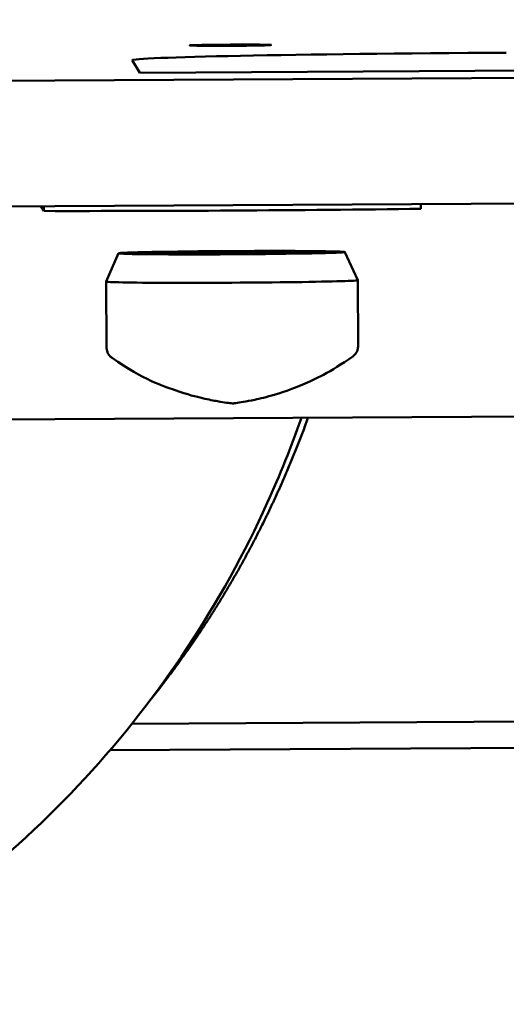
# Model space of a CAD drawing. Units: millimetres. Extents: x 5733 to 17576, y 5215 to 15870.
# Drawn here: x 9200 to 9239, y 13314 to 13393 of the extents above; entities that cross this region are included whole.
import ezdxf

# ---------------------------------------------------------------- set-up
doc = ezdxf.new("R2010")
doc.units = ezdxf.units.MM
doc.header["$LTSCALE"] = 60
doc.layers.add('Widoczne (ISO)', color=7, linetype='Continuous', lineweight=50)
doc.layers.add('Wymiar (ISO)', color=7, linetype='Continuous', lineweight=25)
doc.styles.add('Tekst notatki (ISO)', font='tahoma.ttf')
doc.dimstyles.new('Domyślne (ISO)', dxfattribs={"dimscale": 60, "dimtxt": 3.5, "dimasz": 2.5, "dimexe": 3.175, "dimexo": 0, "dimgap": 0.762, "dimtad": 1, "dimrnd": 1e-08, "dimzin": 0, "dimtxsty": 'Tekst notatki (ISO)', "dimcen": 0.09, "dimdle": 10, "dimclrd": 256, "dimclre": 256, "dimclrt": 256, "dimazin": 0, "dimtfac": 1.001486, "dimtmove": 0, "dimatfit": 3, "dimfxl": 0, "dimtolj": 1, "dimtzin": 0, "dimlwd": -1, "dimlwe": -1, "dimarcsym": 0})

# ---------------------------------------------------------------- blocks, each defined once
blk = doc.blocks.new('*D6')
at = {"layer": 'Defpoints', "color": 0}
for p in [(6000.807, 15849.2), (13179.36, 15849.2), (9644.856, 5729.606)]:
    blk.add_point(p, dxfattribs=at)
at = {"layer": 'Wymiar (ISO)'}
for p, q in [((13179.36, 15849.2), (5810.307, 15849.2)), ((6000.807, 5879.606), (6000.807, 15699.2)), ((9644.856, 5729.606), (5810.307, 5729.606))]:
    blk.add_line(p, q, dxfattribs=at)
for points in [[(5975.807, 15699.2), (6025.807, 15699.2), (6000.807, 15849.2)], [(5975.807, 5879.606), (6025.807, 5879.606), (6000.807, 5729.606)]]:
    blk.add_solid(points, dxfattribs=at)
at = {"layer": 'Wymiar (ISO)', "insert": (5736.342, 10417.002), "char_height": 210, "attachment_point": 1, "rotation": 90, "style": 'Tekst notatki (ISO)'}
blk.add_mtext('\\A1;10120', dxfattribs=at)

msp = doc.modelspace()

# ---------------------------------------------------------------- linework, layer by layer
at = {"layer": 'Widoczne (ISO)'}
for p, q in [((8838.766, 13385.674), (9860.714, 13391.53)), ((9209.41, 13388.369), (9208.819, 13389.365)), ((9279.406, 13388.77), (9209.41, 13388.369)), ((9860.77, 13381.531), (8838.822, 13375.675)), ((9231.772, 13377.927), (9231.774, 13377.541)), ((9201.552, 13377.754), (9201.552, 13377.746)), ((9201.552, 13377.746), (9201.775, 13377.369)), ((9201.773, 13377.755), (9201.775, 13377.369)), ((9207.731, 13374.002), (9206.744, 13371.751)), ((9210.731, 13374.028), (9210.731, 13373.943)), ((9222.731, 13374.096), (9222.731, 13374.01)), ((9225.731, 13374.103), (9226.743, 13371.863)), ((9206.744, 13371.75), (9206.773, 13366.507)), ((9226.743, 13371.862), (9226.773, 13366.619)), ((8938.16, 13359.281), (9758.094, 13363.979)), ((9208.786, 13336.57), (9274.834, 13336.948)), ((9276.725, 13334.854), (9207.033, 13334.454))]:
    msp.add_line(p, q, dxfattribs=at)
for centre, major_axis in [((9216.638, 13390.56), (3.25, 0.018)), ((9216.731, 13374.052), (-9, -0.05)), ((9216.731, 13374.052), (-8, -0.045)), ((9216.731, 13374.062), (-6, -0.034)), ((9216.731, 13374.062), (-3.2, -0.018))]:
    msp.add_ellipse(centre, major_axis=major_axis, ratio=0.014272, dxfattribs=at)
for centre, major_axis, start_param, end_param in [((9238.817, 13389.537), (-30, -0.168), 4.720747, 6.291543), ((9216.518, 13377.887), (33.889, 0.19), 4.262241, 5.179252), ((9216.744, 13371.806), (10, 0.056), 3.135238, 6.28954)]:
    msp.add_ellipse(centre, major_axis=major_axis, ratio=0.014272, start_param=start_param, end_param=end_param, dxfattribs=at)
for points, knots in [([(9207.203, 13365.69), (9207.177, 13365.708), (9207.148, 13365.73), (9207.085, 13365.784), (9207.051, 13365.817), (9206.979, 13365.901), (9206.942, 13365.952), (9206.87, 13366.076), (9206.837, 13366.15), (9206.788, 13366.318), (9206.774, 13366.412), (9206.773, 13366.507)], [4.70053666, 4.70053666, 4.70053666, 4.70053666, 4.70457863, 4.70457863, 4.7086206, 4.7086206, 4.71266258, 4.71266258, 4.71670455, 4.71670455, 4.72074652, 4.72074652, 4.72074652, 4.72074652]), ([(9226.773, 13366.619), (9226.773, 13366.524), (9226.76, 13366.43), (9226.713, 13366.261), (9226.68, 13366.187), (9226.61, 13366.062), (9226.573, 13366.011), (9226.502, 13365.927), (9226.469, 13365.893), (9226.407, 13365.838), (9226.378, 13365.816), (9226.352, 13365.797)], [1.57915387, 1.57915387, 1.57915387, 1.57915387, 1.58319584, 1.58319584, 1.58723781, 1.58723781, 1.59127978, 1.59127978, 1.59532175, 1.59532175, 1.59936372, 1.59936372, 1.59936372, 1.59936372]), ([(9216.798, 13362.053), (9216.662, 13362.069), (9216.503, 13362.089), (9216.113, 13362.143), (9215.882, 13362.178), (9215.283, 13362.283), (9214.919, 13362.351), (9213.896, 13362.591), (9213.253, 13362.748), (9211.191, 13363.476), (9209.807, 13363.873), (9207.203, 13365.69)], [4.60325812, 4.60325812, 4.60325812, 4.60325812, 4.62271383, 4.62271383, 4.64216954, 4.64216954, 4.66162524, 4.66162524, 4.68108095, 4.68108095, 4.70053666, 4.70053666, 4.70053666, 4.70053666]), ([(9226.352, 13365.797), (9224.53, 13364.495), (9223.323, 13363.969), (9221.073, 13363.008), (9220.293, 13362.794), (9219.065, 13362.459), (9218.642, 13362.368), (9217.951, 13362.229), (9217.69, 13362.185), (9217.251, 13362.115), (9217.076, 13362.09), (9216.881, 13362.064), (9216.838, 13362.059), (9216.798, 13362.053)], [1.59936372, 1.59936372, 1.59936372, 1.59936372, 1.61308412, 1.61308412, 1.63253983, 1.63253983, 1.65199554, 1.65199554, 1.67145125, 1.67145125, 1.69090696, 1.69090696, 1.69664227, 1.69664227, 1.69664227, 1.69664227]), ([(9222.263, 13360.909), (9221.461, 13358.614), (9220.557, 13356.354), (9215.93, 13346.121), (9211.011, 13338.69), (9199.083, 13325.748), (9192.076, 13320.241), (9176.683, 13311.707), (9168.299, 13308.683), (9151.004, 13305.425), (9142.095, 13305.191), (9124.653, 13307.538), (9116.123, 13310.119), (9100.305, 13317.833), (9093.021, 13322.966), (9081.582, 13334.142), (9077.099, 13339.845), (9073.43, 13346.032)], [1.912679, 1.912679, 1.912679, 1.912679, 2.001083, 2.001083, 2.321085, 2.321085, 2.641089, 2.641089, 2.961094, 2.961094, 3.281098, 3.281098, 3.6011, 3.6011, 3.921097, 3.921097, 4.182687, 4.182687, 4.182687, 4.182687]), ([(9222.794, 13360.912), (9222.754, 13360.802), (9222.714, 13360.692), (9222.674, 13360.582), (9222.641, 13360.492), (9222.608, 13360.402), (9222.575, 13360.312), (9222.508, 13360.132), (9222.441, 13359.953), (9222.374, 13359.775), (9222.34, 13359.686), (9222.306, 13359.597), (9222.272, 13359.508), (9222.204, 13359.33), (9222.136, 13359.154), (9222.067, 13358.978), (9222.033, 13358.89), (9221.998, 13358.802), (9221.964, 13358.714), (9221.895, 13358.539), (9221.825, 13358.365), (9221.755, 13358.191), (9221.72, 13358.104), (9221.685, 13358.018), (9221.65, 13357.931), (9221.58, 13357.758), (9221.509, 13357.586), (9221.438, 13357.415), (9221.403, 13357.329), (9221.367, 13357.244), (9221.331, 13357.159), (9221.26, 13356.988), (9221.188, 13356.819), (9221.116, 13356.65), (9221.08, 13356.566), (9221.044, 13356.481), (9221.008, 13356.397), (9220.935, 13356.229), (9220.863, 13356.062), (9220.79, 13355.896), (9220.753, 13355.813), (9220.716, 13355.73), (9220.68, 13355.647), (9220.606, 13355.481), (9220.533, 13355.317), (9220.459, 13355.153), (9220.422, 13355.071), (9220.385, 13354.989), (9220.348, 13354.907), (9220.273, 13354.744), (9220.199, 13354.582), (9220.124, 13354.421), (9220.086, 13354.34), (9220.049, 13354.259), (9220.011, 13354.179), (9219.936, 13354.019), (9219.861, 13353.859), (9219.785, 13353.7), (9219.748, 13353.621), (9219.71, 13353.541), (9219.672, 13353.462), (9219.596, 13353.304), (9219.52, 13353.147), (9219.444, 13352.991), (9219.406, 13352.913), (9219.367, 13352.835), (9219.329, 13352.757), (9219.253, 13352.601), (9219.176, 13352.447), (9219.099, 13352.293), (9219.061, 13352.216), (9219.022, 13352.139), (9218.984, 13352.063), (9218.907, 13351.91), (9218.829, 13351.758), (9218.752, 13351.607), (9218.713, 13351.531), (9218.674, 13351.456), (9218.636, 13351.381), (9218.558, 13351.23), (9218.48, 13351.081), (9218.402, 13350.932), (9218.363, 13350.858), (9218.324, 13350.784), (9218.285, 13350.71), (9218.207, 13350.563), (9218.129, 13350.416), (9218.051, 13350.27), (9218.012, 13350.197), (9217.972, 13350.124), (9217.933, 13350.052), (9217.855, 13349.906), (9217.776, 13349.762), (9217.698, 13349.619), (9217.658, 13349.547), (9217.619, 13349.476), (9217.58, 13349.405), (9217.501, 13349.262), (9217.422, 13349.121), (9217.343, 13348.98), (9217.304, 13348.91), (9217.264, 13348.84), (9217.225, 13348.77), (9217.146, 13348.63), (9217.067, 13348.491), (9216.988, 13348.353), (9216.948, 13348.284), (9216.909, 13348.215), (9216.869, 13348.147), (9216.79, 13348.01), (9216.711, 13347.873), (9216.632, 13347.738), (9216.592, 13347.671), (9216.553, 13347.603), (9216.513, 13347.536), (9216.434, 13347.401), (9216.355, 13347.268), (9216.276, 13347.135), (9216.236, 13347.069), (9216.196, 13347.003), (9216.157, 13346.937), (9216.078, 13346.805), (9215.998, 13346.674), (9215.919, 13346.544), (9215.88, 13346.48), (9215.84, 13346.415), (9215.801, 13346.35), (9215.721, 13346.221), (9215.642, 13346.093), (9215.563, 13345.966), (9215.524, 13345.902), (9215.484, 13345.839), (9215.445, 13345.776), (9215.366, 13345.649), (9215.287, 13345.524), (9215.208, 13345.399), (9215.169, 13345.337), (9215.129, 13345.275), (9215.09, 13345.213), (9215.011, 13345.089), (9214.932, 13344.967), (9214.854, 13344.845), (9214.814, 13344.784), (9214.775, 13344.723), (9214.736, 13344.663), (9214.657, 13344.542), (9214.579, 13344.422), (9214.501, 13344.303), (9214.462, 13344.243), (9214.422, 13344.184), (9214.383, 13344.125), (9214.305, 13344.006), (9214.227, 13343.889), (9214.149, 13343.773), (9214.11, 13343.714), (9214.071, 13343.656), (9214.033, 13343.599), (9213.955, 13343.483), (9213.877, 13343.369), (9213.8, 13343.255), (9213.761, 13343.198), (9213.722, 13343.141), (9213.684, 13343.085), (9213.606, 13342.972), (9213.529, 13342.86), (9213.452, 13342.749), (9213.414, 13342.694), (9213.376, 13342.638), (9213.337, 13342.583), (9213.261, 13342.473), (9213.184, 13342.364), (9213.108, 13342.256), (9213.07, 13342.201), (9213.031, 13342.148), (9212.993, 13342.094), (9212.917, 13341.986), (9212.841, 13341.88), (9212.766, 13341.774), (9212.728, 13341.721), (9212.69, 13341.669), (9212.652, 13341.617), (9212.577, 13341.512), (9212.502, 13341.408), (9212.427, 13341.305), (9212.389, 13341.254), (9212.352, 13341.202), (9212.315, 13341.151), (9212.24, 13341.049), (9212.166, 13340.948), (9212.091, 13340.848), (9212.054, 13340.798), (9212.017, 13340.748), (9211.98, 13340.698), (9211.907, 13340.599), (9211.833, 13340.501), (9211.76, 13340.403), (9211.723, 13340.354), (9211.687, 13340.306), (9211.65, 13340.257), (9211.577, 13340.161), (9211.504, 13340.065), (9211.432, 13339.97), (9211.396, 13339.923), (9211.36, 13339.875), (9211.324, 13339.828), (9211.252, 13339.734), (9211.18, 13339.641), (9211.108, 13339.549), (9211.073, 13339.503), (9211.037, 13339.457), (9211.002, 13339.411), (9210.93, 13339.32), (9210.86, 13339.23), (9210.789, 13339.14), (9210.754, 13339.095), (9210.719, 13339.051), (9210.684, 13339.007), (9210.614, 13338.918), (9210.544, 13338.83), (9210.475, 13338.743), (9210.44, 13338.7), (9210.406, 13338.657), (9210.371, 13338.614), (9210.365, 13338.605), (9210.358, 13338.597), (9210.352, 13338.589)], [2.100138, 2.100138, 2.100138, 2.100138, 2.1059012, 2.1059012, 2.1059012, 2.1106501, 2.1106501, 2.1106501, 2.1201478, 2.1201478, 2.1201478, 2.1248967, 2.1248967, 2.1248967, 2.1343944, 2.1343944, 2.1343944, 2.1391433, 2.1391433, 2.1391433, 2.148641, 2.148641, 2.148641, 2.1533898, 2.1533898, 2.1533898, 2.1628876, 2.1628876, 2.1628876, 2.1676364, 2.1676364, 2.1676364, 2.1771342, 2.1771342, 2.1771342, 2.181883, 2.181883, 2.181883, 2.1913808, 2.1913808, 2.1913808, 2.1961296, 2.1961296, 2.1961296, 2.2056273, 2.2056273, 2.2056273, 2.2103762, 2.2103762, 2.2103762, 2.2198739, 2.2198739, 2.2198739, 2.2246228, 2.2246228, 2.2246228, 2.2341205, 2.2341205, 2.2341205, 2.2388694, 2.2388694, 2.2388694, 2.2483671, 2.2483671, 2.2483671, 2.253116, 2.253116, 2.253116, 2.2626137, 2.2626137, 2.2626137, 2.2673626, 2.2673626, 2.2673626, 2.2768603, 2.2768603, 2.2768603, 2.2816092, 2.2816092, 2.2816092, 2.2911069, 2.2911069, 2.2911069, 2.2958557, 2.2958557, 2.2958557, 2.3053535, 2.3053535, 2.3053535, 2.3101023, 2.3101023, 2.3101023, 2.3196001, 2.3196001, 2.3196001, 2.3243489, 2.3243489, 2.3243489, 2.3338466, 2.3338466, 2.3338466, 2.3385955, 2.3385955, 2.3385955, 2.3480932, 2.3480932, 2.3480932, 2.3528421, 2.3528421, 2.3528421, 2.3623398, 2.3623398, 2.3623398, 2.3670887, 2.3670887, 2.3670887, 2.3765864, 2.3765864, 2.3765864, 2.3813353, 2.3813353, 2.3813353, 2.390833, 2.390833, 2.390833, 2.3955819, 2.3955819, 2.3955819, 2.4050796, 2.4050796, 2.4050796, 2.4098285, 2.4098285, 2.4098285, 2.4193262, 2.4193262, 2.4193262, 2.424075, 2.424075, 2.424075, 2.4335728, 2.4335728, 2.4335728, 2.4383216, 2.4383216, 2.4383216, 2.4478194, 2.4478194, 2.4478194, 2.4525682, 2.4525682, 2.4525682, 2.462066, 2.462066, 2.462066, 2.4668148, 2.4668148, 2.4668148, 2.4763125, 2.4763125, 2.4763125, 2.4810614, 2.4810614, 2.4810614, 2.4905591, 2.4905591, 2.4905591, 2.495308, 2.495308, 2.495308, 2.5048057, 2.5048057, 2.5048057, 2.5095546, 2.5095546, 2.5095546, 2.5190523, 2.5190523, 2.5190523, 2.5238012, 2.5238012, 2.5238012, 2.5332989, 2.5332989, 2.5332989, 2.5380478, 2.5380478, 2.5380478, 2.5475455, 2.5475455, 2.5475455, 2.5522944, 2.5522944, 2.5522944, 2.5617921, 2.5617921, 2.5617921, 2.5665409, 2.5665409, 2.5665409, 2.5760387, 2.5760387, 2.5760387, 2.5807875, 2.5807875, 2.5807875, 2.5902853, 2.5902853, 2.5902853, 2.5950341, 2.5950341, 2.5950341, 2.6045319, 2.6045319, 2.6045319, 2.6092807, 2.6092807, 2.6092807, 2.6187784, 2.6187784, 2.6187784, 2.6235273, 2.6235273, 2.6235273, 2.6244247, 2.6244247, 2.6244247, 2.6244247])]:
    msp.add_open_spline(points, degree=3, knots=knots, dxfattribs=at)

# ---------------------------------------------------------------- dimensions: what is measured, and where the dimension line sits
at = {"layer": 'Wymiar (ISO)'}
dim = msp.add_linear_dim(base=(6000.807, 15849.2), p1=(9644.856, 5729.606), p2=(13179.36, 15849.2), angle=90, dimstyle='Domyślne (ISO)', override={"dimdec": 0, "dimtp": 0, "dimtm": 0, "dimtdec": 2, "dimtofl": 0, "dimatfit": 1}, dxfattribs=at)
dim.commit()
dim.dimension.update_dxf_attribs({"geometry": '*D6', "text_midpoint": (6000.807, 10789.403), "dimtype": 160})

doc.saveas('drawing.dxf')
